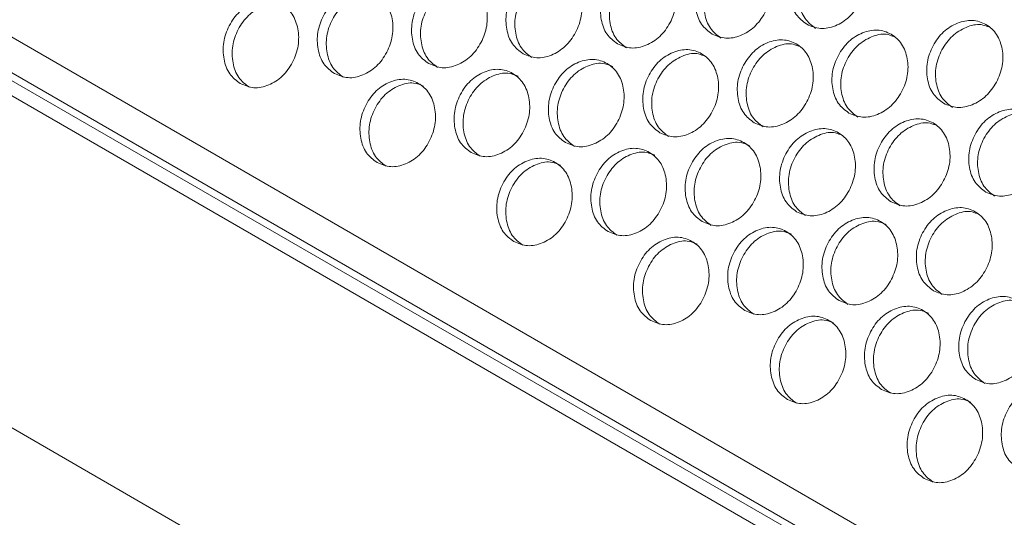
# Model space of a CAD drawing. Units: millimetres. Extents: x 88 to 3492, y 62 to 2418.
# Drawn here: x 2795 to 2883, y 1758 to 1803 of the extents above; entities that cross this region are included whole.
import ezdxf

# ---------------------------------------------------------------- set-up
doc = ezdxf.new("R2010")
doc.units = ezdxf.units.MM
doc.header["$LTSCALE"] = 12

msp = doc.modelspace()

# ---------------------------------------------------------------- linework, layer by layer
at = {"color": 8, "linetype": 'Continuous', "lineweight": 15}
msp.add_line((2512.483, 1963.994), (3016.205, 1673.201), dxfattribs=at)
at = {"color": 7, "linetype": 'Continuous', "lineweight": 15}
for p, q in [((3014.127, 1669.167), (2507.838, 1961.442)), ((2512.604, 1960.752), (3014.95, 1670.754)), ((3014.668, 1670.205), (2512.805, 1959.924)), ((3002.882, 1645.933), (2496.593, 1938.207))]:
    msp.add_line(p, q, dxfattribs=at)
for points, knots in [([(2865.327, 1802.553), (2864.98, 1802.815), (2864.285, 1803.339), (2863.807, 1804.715), (2863.774, 1806.24), (2864.326, 1807.747), (2865.273, 1809.021), (2866.548, 1809.803), (2867.915, 1810.075), (2869.166, 1809.676), (2870.15, 1808.785), (2870.642, 1807.439), (2870.667, 1805.908), (2870.115, 1804.404), (2869.168, 1803.127), (2867.9, 1802.352), (2866.521, 1802.052), (2865.725, 1802.386), (2865.327, 1802.553)], [0, 0, 0, 0, 0.062435, 0.124973, 0.187528, 0.24998, 0.312542, 0.374985, 0.43755, 0.499993, 0.562543, 0.624997, 0.687551, 0.750005, 0.812565, 0.87501, 0.937474, 1, 1, 1, 1]), ([(2856.846, 1801.681), (2856.499, 1801.943), (2855.804, 1802.467), (2855.323, 1803.844), (2855.288, 1805.37), (2855.837, 1806.878), (2856.78, 1808.155), (2858.052, 1808.938), (2859.417, 1809.211), (2860.668, 1808.812), (2861.652, 1807.921), (2862.146, 1806.574), (2862.174, 1805.041), (2861.625, 1803.536), (2860.682, 1802.257), (2859.417, 1801.481), (2858.04, 1801.18), (2857.244, 1801.514), (2856.846, 1801.681)], [0, 0, 0, 0, 0.062435, 0.124973, 0.187529, 0.249981, 0.312542, 0.374985, 0.43755, 0.499993, 0.562543, 0.624997, 0.687551, 0.750005, 0.812565, 0.87501, 0.937474, 1, 1, 1, 1]), ([(2866.116, 1802.191), (2865.769, 1802.453), (2865.075, 1802.976), (2864.595, 1804.351), (2864.562, 1805.875), (2865.113, 1807.379), (2866.061, 1808.658), (2867.328, 1809.415), (2868.505, 1809.716), (2869.12, 1809.478), (2869.333, 1809.396)], [0, 0, 0, 0, 0.132698, 0.265568, 0.398414, 0.530994, 0.663806, 0.796414, 0.929342, 1, 1, 1, 1]), ([(2848.376, 1800.804), (2848.029, 1801.066), (2847.334, 1801.59), (2846.851, 1802.968), (2846.813, 1804.496), (2847.358, 1806.006), (2848.298, 1807.284), (2849.567, 1808.068), (2850.93, 1808.342), (2852.18, 1807.943), (2853.165, 1807.052), (2853.661, 1805.704), (2853.692, 1804.17), (2853.146, 1802.663), (2852.206, 1801.383), (2850.944, 1800.605), (2849.57, 1800.303), (2848.774, 1800.637), (2848.376, 1800.804)], [0, 0, 0, 0, 0.062435, 0.124972, 0.187528, 0.24998, 0.312541, 0.374984, 0.43755, 0.499992, 0.562542, 0.624997, 0.68755, 0.750004, 0.812564, 0.875009, 0.937473, 1, 1, 1, 1]), ([(2857.639, 1801.324), (2857.291, 1801.586), (2856.597, 1802.11), (2856.115, 1803.485), (2856.079, 1805.011), (2856.627, 1806.516), (2857.571, 1807.797), (2858.835, 1808.555), (2860.006, 1808.857), (2860.616, 1808.622), (2860.825, 1808.541)], [0, 0, 0, 0, 0.132889, 0.265949, 0.398987, 0.531756, 0.664759, 0.797556, 0.930676, 1, 1, 1, 1]), ([(2839.918, 1799.922), (2839.57, 1800.184), (2838.875, 1800.708), (2838.39, 1802.087), (2838.349, 1803.616), (2838.891, 1805.128), (2839.827, 1806.407), (2841.093, 1807.193), (2842.454, 1807.468), (2843.703, 1807.069), (2844.689, 1806.178), (2845.187, 1804.829), (2845.221, 1803.294), (2844.679, 1801.785), (2843.743, 1800.503), (2842.483, 1799.724), (2841.111, 1799.421), (2840.316, 1799.755), (2839.918, 1799.922)], [0, 0, 0, 0, 0.062435, 0.124972, 0.187528, 0.24998, 0.312542, 0.374984, 0.43755, 0.499992, 0.562542, 0.624996, 0.68755, 0.750004, 0.812564, 0.87501, 0.937473, 1, 1, 1, 1]), ([(2849.172, 1800.453), (2848.824, 1800.715), (2848.129, 1801.239), (2847.646, 1802.615), (2847.607, 1804.142), (2848.151, 1805.649), (2849.092, 1806.931), (2850.353, 1807.69), (2851.517, 1807.993), (2852.123, 1807.76), (2852.327, 1807.682)], [0, 0, 0, 0, 0.1330807, 0.2663311, 0.399561, 0.5325213, 0.6657168, 0.7987049, 0.9320161, 1, 1, 1, 1]), ([(2831.47, 1799.036), (2831.123, 1799.298), (2830.427, 1799.822), (2829.94, 1801.201), (2829.896, 1802.732), (2830.434, 1804.245), (2831.367, 1805.526), (2832.63, 1806.313), (2833.989, 1806.589), (2835.238, 1806.19), (2836.224, 1805.298), (2836.724, 1803.949), (2836.761, 1802.412), (2836.222, 1800.903), (2835.289, 1799.619), (2834.033, 1798.839), (2832.663, 1798.535), (2831.868, 1798.869), (2831.47, 1799.036)], [0, 0, 0, 0, 0.062435, 0.124973, 0.187529, 0.249981, 0.312542, 0.374985, 0.43755, 0.499993, 0.562543, 0.624997, 0.687551, 0.750005, 0.812565, 0.87501, 0.937474, 1, 1, 1, 1]), ([(2840.716, 1799.577), (2840.369, 1799.838), (2839.673, 1800.362), (2839.188, 1801.739), (2839.146, 1803.268), (2839.686, 1804.776), (2840.624, 1806.06), (2841.882, 1806.82), (2843.04, 1807.124), (2843.641, 1806.894), (2843.841, 1806.817)], [0, 0, 0, 0, 0.133271, 0.266715, 0.400137, 0.533291, 0.666677, 0.799856, 0.93336, 1, 1, 1, 1]), ([(2823.034, 1798.144), (2822.686, 1798.406), (2821.99, 1798.931), (2821.501, 1800.311), (2821.454, 1801.843), (2821.989, 1803.357), (2822.918, 1804.64), (2824.179, 1805.428), (2825.536, 1805.705), (2826.783, 1805.307), (2827.77, 1804.414), (2828.272, 1803.064), (2828.312, 1801.526), (2827.777, 1800.015), (2826.848, 1798.729), (2825.594, 1797.948), (2824.226, 1797.644), (2823.431, 1797.977), (2823.034, 1798.144)], [0, 0, 0, 0, 0.062435, 0.124973, 0.187529, 0.249981, 0.312542, 0.374985, 0.43755, 0.499993, 0.562543, 0.624997, 0.68755, 0.750005, 0.812565, 0.87501, 0.937473, 1, 1, 1, 1]), ([(2832.271, 1798.696), (2831.924, 1798.957), (2831.228, 1799.481), (2830.74, 1800.86), (2830.695, 1802.389), (2831.233, 1803.899), (2832.166, 1805.183), (2833.423, 1805.954), (2834.692, 1806.256), (2835.394, 1805.971), (2835.697, 1805.848)], [0, 0, 0, 0, 0.128807, 0.257781, 0.386733, 0.515423, 0.644342, 0.77306, 0.90209, 1, 1, 1, 1]), ([(2814.608, 1797.248), (2814.261, 1797.51), (2813.565, 1798.035), (2813.073, 1799.416), (2813.023, 1800.949), (2813.555, 1802.465), (2814.48, 1803.749), (2815.738, 1804.538), (2817.093, 1804.816), (2818.34, 1804.418), (2819.327, 1803.526), (2819.832, 1802.174), (2819.874, 1800.635), (2819.343, 1799.123), (2818.417, 1797.836), (2817.166, 1797.053), (2815.8, 1796.748), (2815.006, 1797.081), (2814.608, 1797.248)], [0, 0, 0, 0, 0.062435, 0.124972, 0.187528, 0.24998, 0.312542, 0.374985, 0.43755, 0.499992, 0.562542, 0.624997, 0.68755, 0.750004, 0.812565, 0.87501, 0.937474, 1, 1, 1, 1]), ([(2823.838, 1797.81), (2823.49, 1798.071), (2822.794, 1798.596), (2822.305, 1799.975), (2822.257, 1801.505), (2822.79, 1803.017), (2823.72, 1804.302), (2824.975, 1805.074), (2826.235, 1805.377), (2826.93, 1805.095), (2827.227, 1804.975)], [0, 0, 0, 0, 0.1290605, 0.258287, 0.3874901, 0.5164358, 0.645607, 0.7745788, 0.9038623, 1, 1, 1, 1]), ([(2815.415, 1796.919), (2815.068, 1797.181), (2814.372, 1797.705), (2813.88, 1799.085), (2813.829, 1800.617), (2814.359, 1802.13), (2815.285, 1803.417), (2816.537, 1804.189), (2817.788, 1804.493), (2818.478, 1804.215), (2818.768, 1804.097)], [0, 0, 0, 0, 0.1293132, 0.2587934, 0.3882522, 0.517449, 0.6468736, 0.7760984, 0.9056366, 1, 1, 1, 1]), ([(2877.574, 1795.483), (2877.227, 1795.745), (2876.532, 1796.269), (2876.054, 1797.644), (2876.021, 1799.17), (2876.574, 1800.676), (2877.52, 1801.951), (2878.795, 1802.733), (2880.162, 1803.005), (2881.413, 1802.606), (2882.397, 1801.715), (2882.889, 1800.369), (2882.914, 1798.838), (2882.362, 1797.334), (2881.415, 1796.057), (2880.147, 1795.282), (2878.768, 1794.982), (2877.972, 1795.316), (2877.574, 1795.483)], [0, 0, 0, 0, 0.062435, 0.124973, 0.187528, 0.24998, 0.312542, 0.374984, 0.43755, 0.499992, 0.562542, 0.624996, 0.68755, 0.750004, 0.812565, 0.875009, 0.937473, 1, 1, 1, 1]), ([(2869.093, 1794.611), (2868.746, 1794.873), (2868.051, 1795.397), (2867.57, 1796.773), (2867.535, 1798.3), (2868.084, 1799.808), (2869.027, 1801.085), (2870.299, 1801.868), (2871.664, 1802.141), (2872.915, 1801.742), (2873.899, 1800.851), (2874.393, 1799.504), (2874.421, 1797.971), (2873.872, 1796.466), (2872.929, 1795.187), (2871.664, 1794.411), (2870.287, 1794.11), (2869.491, 1794.444), (2869.093, 1794.611)], [0, 0, 0, 0, 0.062435, 0.124973, 0.187529, 0.249981, 0.312542, 0.374985, 0.437551, 0.499993, 0.562543, 0.624997, 0.687551, 0.750005, 0.812565, 0.87501, 0.937474, 1, 1, 1, 1]), ([(2878.363, 1795.121), (2878.016, 1795.383), (2877.322, 1795.906), (2876.842, 1797.281), (2876.809, 1798.805), (2877.36, 1800.308), (2878.308, 1801.588), (2879.575, 1802.345), (2880.752, 1802.646), (2881.367, 1802.408), (2881.58, 1802.326)], [0, 0, 0, 0, 0.132698, 0.265567, 0.398414, 0.530993, 0.663806, 0.796413, 0.929342, 1, 1, 1, 1]), ([(2860.623, 1793.734), (2860.276, 1793.996), (2859.581, 1794.52), (2859.098, 1795.898), (2859.06, 1797.426), (2859.605, 1798.935), (2860.545, 1800.213), (2861.814, 1800.998), (2863.177, 1801.272), (2864.427, 1800.873), (2865.412, 1799.982), (2865.908, 1798.634), (2865.939, 1797.1), (2865.393, 1795.593), (2864.454, 1794.313), (2863.191, 1793.535), (2861.817, 1793.233), (2861.021, 1793.567), (2860.623, 1793.734)], [0, 0, 0, 0, 0.062435, 0.124973, 0.187529, 0.249981, 0.312542, 0.374985, 0.43755, 0.499993, 0.562543, 0.624997, 0.687551, 0.750005, 0.812565, 0.87501, 0.937474, 1, 1, 1, 1]), ([(2869.886, 1794.254), (2869.539, 1794.516), (2868.844, 1795.04), (2868.362, 1796.415), (2868.326, 1797.941), (2868.874, 1799.446), (2869.818, 1800.727), (2871.082, 1801.485), (2872.253, 1801.787), (2872.863, 1801.552), (2873.072, 1801.471)], [0, 0, 0, 0, 0.132889, 0.2659495, 0.3989868, 0.5317567, 0.6647593, 0.7975562, 0.9306768, 1, 1, 1, 1]), ([(2852.165, 1792.852), (2851.817, 1793.114), (2851.122, 1793.638), (2850.637, 1795.017), (2850.596, 1796.546), (2851.138, 1798.057), (2852.074, 1799.337), (2853.34, 1800.122), (2854.701, 1800.398), (2855.95, 1799.999), (2856.936, 1799.107), (2857.434, 1797.759), (2857.468, 1796.223), (2856.926, 1794.715), (2855.99, 1793.433), (2854.73, 1792.654), (2853.358, 1792.351), (2852.563, 1792.685), (2852.165, 1792.852)], [0, 0, 0, 0, 0.062435, 0.124973, 0.187529, 0.249981, 0.312542, 0.374985, 0.43755, 0.499992, 0.562543, 0.624997, 0.687551, 0.750004, 0.812565, 0.87501, 0.937474, 1, 1, 1, 1]), ([(2861.419, 1793.383), (2861.071, 1793.645), (2860.376, 1794.169), (2859.893, 1795.545), (2859.854, 1797.072), (2860.398, 1798.578), (2861.339, 1799.861), (2862.6, 1800.62), (2863.764, 1800.923), (2864.37, 1800.69), (2864.575, 1800.612)], [0, 0, 0, 0, 0.13308, 0.266332, 0.399561, 0.532521, 0.665717, 0.798705, 0.932015, 1, 1, 1, 1]), ([(2843.717, 1791.966), (2843.37, 1792.228), (2842.674, 1792.752), (2842.187, 1794.131), (2842.143, 1795.662), (2842.681, 1797.175), (2843.614, 1798.456), (2844.877, 1799.243), (2846.236, 1799.519), (2847.485, 1799.12), (2848.471, 1798.228), (2848.971, 1796.879), (2849.008, 1795.342), (2848.469, 1793.833), (2847.536, 1792.549), (2846.28, 1791.769), (2844.91, 1791.465), (2844.115, 1791.799), (2843.717, 1791.966)], [0, 0, 0, 0, 0.062435, 0.124972, 0.187528, 0.24998, 0.312542, 0.374985, 0.43755, 0.499992, 0.562542, 0.624997, 0.68755, 0.750004, 0.812565, 0.87501, 0.937473, 1, 1, 1, 1]), ([(2852.963, 1792.506), (2852.616, 1792.768), (2851.92, 1793.292), (2851.435, 1794.669), (2851.393, 1796.198), (2851.933, 1797.706), (2852.871, 1798.99), (2854.129, 1799.75), (2855.287, 1800.054), (2855.888, 1799.824), (2856.088, 1799.747)], [0, 0, 0, 0, 0.133272, 0.266716, 0.400138, 0.533291, 0.666677, 0.799857, 0.93336, 1, 1, 1, 1]), ([(2835.281, 1791.074), (2834.933, 1791.336), (2834.237, 1791.86), (2833.748, 1793.241), (2833.701, 1794.773), (2834.236, 1796.287), (2835.165, 1797.569), (2836.426, 1798.358), (2837.783, 1798.635), (2839.03, 1798.236), (2840.017, 1797.344), (2840.519, 1795.994), (2840.559, 1794.456), (2840.024, 1792.945), (2839.095, 1791.659), (2837.841, 1790.878), (2836.473, 1790.573), (2835.678, 1790.907), (2835.281, 1791.074)], [0, 0, 0, 0, 0.062435, 0.124972, 0.187528, 0.24998, 0.312542, 0.374984, 0.43755, 0.499992, 0.562542, 0.624997, 0.68755, 0.750004, 0.812565, 0.87501, 0.937473, 1, 1, 1, 1]), ([(2844.518, 1791.625), (2844.171, 1791.887), (2843.475, 1792.411), (2842.987, 1793.789), (2842.942, 1795.319), (2843.48, 1796.829), (2844.413, 1798.113), (2845.671, 1798.884), (2846.939, 1799.185), (2847.641, 1798.901), (2847.944, 1798.778)], [0, 0, 0, 0, 0.128807, 0.257781, 0.386732, 0.515423, 0.644341, 0.773059, 0.90209, 1, 1, 1, 1]), ([(2826.855, 1790.178), (2826.508, 1790.44), (2825.812, 1790.965), (2825.32, 1792.346), (2825.27, 1793.879), (2825.802, 1795.395), (2826.727, 1796.679), (2827.985, 1797.468), (2829.34, 1797.746), (2830.587, 1797.348), (2831.574, 1796.456), (2832.079, 1795.104), (2832.121, 1793.565), (2831.59, 1792.053), (2830.664, 1790.766), (2829.414, 1789.983), (2828.048, 1789.678), (2827.253, 1790.011), (2826.855, 1790.178)], [0, 0, 0, 0, 0.062435, 0.124973, 0.187528, 0.24998, 0.312542, 0.374985, 0.43755, 0.499993, 0.562543, 0.624997, 0.687551, 0.750005, 0.812566, 0.87501, 0.937474, 1, 1, 1, 1]), ([(2836.085, 1790.739), (2835.737, 1791.001), (2835.042, 1791.525), (2834.552, 1792.904), (2834.504, 1794.435), (2835.037, 1795.947), (2835.967, 1797.232), (2837.222, 1798.004), (2838.482, 1798.307), (2839.177, 1798.025), (2839.474, 1797.905)], [0, 0, 0, 0, 0.129059, 0.258286, 0.38749, 0.516435, 0.645607, 0.774578, 0.903862, 1, 1, 1, 1]), ([(2827.662, 1789.849), (2827.315, 1790.111), (2826.619, 1790.635), (2826.127, 1792.015), (2826.076, 1793.547), (2826.606, 1795.06), (2827.532, 1796.347), (2828.784, 1797.119), (2830.035, 1797.423), (2830.725, 1797.145), (2831.015, 1797.027)], [0, 0, 0, 0, 0.129314, 0.258794, 0.388253, 0.517449, 0.646874, 0.776099, 0.905637, 1, 1, 1, 1]), ([(2881.34, 1787.541), (2880.993, 1787.803), (2880.298, 1788.327), (2879.818, 1789.703), (2879.782, 1791.23), (2880.331, 1792.738), (2881.274, 1794.015), (2882.547, 1794.798), (2883.912, 1795.071), (2885.162, 1794.672), (2886.146, 1793.781), (2886.64, 1792.434), (2886.668, 1790.901), (2886.119, 1789.396), (2885.176, 1788.117), (2883.911, 1787.341), (2882.534, 1787.04), (2881.738, 1787.374), (2881.34, 1787.541)], [0, 0, 0, 0, 0.062435, 0.124973, 0.187529, 0.249981, 0.312542, 0.374985, 0.437551, 0.499992, 0.562543, 0.624997, 0.687551, 0.750005, 0.812565, 0.87501, 0.937473, 1, 1, 1, 1]), ([(2872.87, 1786.664), (2872.523, 1786.926), (2871.828, 1787.45), (2871.345, 1788.828), (2871.307, 1790.356), (2871.852, 1791.865), (2872.792, 1793.143), (2874.061, 1793.928), (2875.424, 1794.202), (2876.674, 1793.803), (2877.659, 1792.912), (2878.155, 1791.564), (2878.186, 1790.03), (2877.641, 1788.523), (2876.701, 1787.242), (2875.438, 1786.465), (2874.064, 1786.163), (2873.268, 1786.497), (2872.87, 1786.664)], [0, 0, 0, 0, 0.062435, 0.124972, 0.187528, 0.24998, 0.312541, 0.374984, 0.43755, 0.499992, 0.562542, 0.624997, 0.68755, 0.750004, 0.812564, 0.875009, 0.937473, 1, 1, 1, 1]), ([(2882.133, 1787.184), (2881.786, 1787.446), (2881.091, 1787.97), (2880.609, 1789.345), (2880.573, 1790.871), (2881.121, 1792.376), (2882.065, 1793.657), (2883.329, 1794.415), (2884.5, 1794.717), (2885.11, 1794.482), (2885.319, 1794.401)], [0, 0, 0, 0, 0.132889, 0.2659495, 0.3989867, 0.5317563, 0.6647587, 0.7975563, 0.9306768, 1, 1, 1, 1]), ([(2864.412, 1785.782), (2864.065, 1786.044), (2863.369, 1786.568), (2862.884, 1787.947), (2862.843, 1789.476), (2863.385, 1790.987), (2864.321, 1792.267), (2865.588, 1793.052), (2866.949, 1793.328), (2868.197, 1792.929), (2869.183, 1792.037), (2869.681, 1790.689), (2869.715, 1789.153), (2869.173, 1787.645), (2868.237, 1786.363), (2866.977, 1785.584), (2865.605, 1785.281), (2864.81, 1785.615), (2864.412, 1785.782)], [0, 0, 0, 0, 0.062435, 0.124973, 0.187529, 0.249981, 0.312542, 0.374985, 0.43755, 0.499993, 0.562543, 0.624997, 0.687551, 0.750004, 0.812565, 0.87501, 0.937474, 1, 1, 1, 1]), ([(2873.666, 1786.313), (2873.318, 1786.575), (2872.624, 1787.098), (2872.14, 1788.475), (2872.101, 1790.002), (2872.645, 1791.508), (2873.586, 1792.791), (2874.847, 1793.55), (2876.011, 1793.853), (2876.617, 1793.62), (2876.822, 1793.542)], [0, 0, 0, 0, 0.1330807, 0.2663311, 0.399561, 0.5325213, 0.6657168, 0.7987049, 0.9320161, 1, 1, 1, 1]), ([(2855.964, 1784.896), (2855.617, 1785.157), (2854.921, 1785.682), (2854.434, 1787.061), (2854.39, 1788.592), (2854.928, 1790.105), (2855.861, 1791.386), (2857.125, 1792.172), (2858.483, 1792.449), (2859.732, 1792.05), (2860.718, 1791.158), (2861.218, 1789.809), (2861.255, 1788.272), (2860.716, 1786.762), (2859.784, 1785.479), (2858.527, 1784.698), (2857.157, 1784.395), (2856.362, 1784.729), (2855.964, 1784.896)], [0, 0, 0, 0, 0.062435, 0.124973, 0.187529, 0.249981, 0.312542, 0.374985, 0.43755, 0.499993, 0.562543, 0.624997, 0.687551, 0.750005, 0.812565, 0.87501, 0.937474, 1, 1, 1, 1]), ([(2865.21, 1785.436), (2864.863, 1785.698), (2864.168, 1786.222), (2863.682, 1787.599), (2863.64, 1789.128), (2864.18, 1790.636), (2865.118, 1791.92), (2866.376, 1792.68), (2867.534, 1792.984), (2868.135, 1792.753), (2868.335, 1792.677)], [0, 0, 0, 0, 0.133272, 0.266716, 0.400138, 0.533291, 0.666677, 0.799856, 0.93336, 1, 1, 1, 1]), ([(2847.528, 1784.004), (2847.18, 1784.266), (2846.485, 1784.79), (2845.995, 1786.171), (2845.948, 1787.702), (2846.483, 1789.217), (2847.412, 1790.499), (2848.673, 1791.287), (2850.03, 1791.565), (2851.277, 1791.166), (2852.264, 1790.274), (2852.766, 1788.924), (2852.806, 1787.386), (2852.271, 1785.875), (2851.342, 1784.589), (2850.089, 1783.808), (2848.72, 1783.503), (2847.926, 1783.837), (2847.528, 1784.004)], [0, 0, 0, 0, 0.0624352, 0.1249729, 0.1875289, 0.249981, 0.3125422, 0.3749853, 0.4375503, 0.4999925, 0.5625426, 0.6249974, 0.6875504, 0.7500048, 0.8125653, 0.8750101, 0.9374738, 1, 1, 1, 1]), ([(2856.765, 1784.555), (2856.418, 1784.817), (2855.722, 1785.341), (2855.235, 1786.719), (2855.19, 1788.249), (2855.727, 1789.759), (2856.66, 1791.042), (2857.918, 1791.814), (2859.186, 1792.115), (2859.888, 1791.83), (2860.191, 1791.708)], [0, 0, 0, 0, 0.128807, 0.257781, 0.386733, 0.515423, 0.644342, 0.77306, 0.90209, 1, 1, 1, 1]), ([(2839.103, 1783.108), (2838.755, 1783.37), (2838.059, 1783.894), (2837.567, 1785.276), (2837.517, 1786.809), (2838.049, 1788.325), (2838.974, 1789.609), (2840.232, 1790.398), (2841.587, 1790.676), (2842.834, 1790.278), (2843.822, 1789.386), (2844.326, 1788.034), (2844.368, 1786.495), (2843.837, 1784.982), (2842.911, 1783.695), (2841.661, 1782.913), (2840.295, 1782.607), (2839.5, 1782.941), (2839.103, 1783.108)], [0, 0, 0, 0, 0.062435, 0.124972, 0.187528, 0.24998, 0.312542, 0.374984, 0.43755, 0.499992, 0.562542, 0.624997, 0.68755, 0.750004, 0.812565, 0.875009, 0.937473, 1, 1, 1, 1]), ([(2848.332, 1783.669), (2847.984, 1783.931), (2847.289, 1784.455), (2846.799, 1785.834), (2846.751, 1787.365), (2847.285, 1788.877), (2848.214, 1790.162), (2849.469, 1790.934), (2850.729, 1791.236), (2851.425, 1790.955), (2851.721, 1790.835)], [0, 0, 0, 0, 0.1290605, 0.2582876, 0.3874906, 0.5164361, 0.6456072, 0.7745793, 0.9038623, 1, 1, 1, 1]), ([(2839.91, 1782.779), (2839.562, 1783.041), (2838.866, 1783.565), (2838.374, 1784.945), (2838.323, 1786.477), (2838.853, 1787.99), (2839.779, 1789.277), (2841.031, 1790.049), (2842.282, 1790.353), (2842.972, 1790.075), (2843.263, 1789.957)], [0, 0, 0, 0, 0.129314, 0.258793, 0.388252, 0.517449, 0.646873, 0.776098, 0.905637, 1, 1, 1, 1]), ([(2876.659, 1778.712), (2876.312, 1778.974), (2875.616, 1779.498), (2875.131, 1780.877), (2875.09, 1782.406), (2875.632, 1783.917), (2876.568, 1785.197), (2877.835, 1785.982), (2879.196, 1786.258), (2880.445, 1785.859), (2881.43, 1784.967), (2881.928, 1783.619), (2881.962, 1782.083), (2881.42, 1780.575), (2880.484, 1779.293), (2879.225, 1778.514), (2877.852, 1778.211), (2877.057, 1778.545), (2876.659, 1778.712)], [0, 0, 0, 0, 0.062435, 0.124973, 0.187529, 0.249981, 0.312542, 0.374985, 0.437551, 0.499992, 0.562543, 0.624997, 0.687551, 0.750004, 0.812565, 0.87501, 0.937473, 1, 1, 1, 1]), ([(2868.211, 1777.825), (2867.864, 1778.087), (2867.168, 1778.612), (2866.681, 1779.991), (2866.637, 1781.522), (2867.175, 1783.034), (2868.108, 1784.316), (2869.372, 1785.102), (2870.73, 1785.379), (2871.979, 1784.98), (2872.965, 1784.088), (2873.465, 1782.739), (2873.502, 1781.202), (2872.964, 1779.692), (2872.031, 1778.408), (2870.774, 1777.628), (2869.404, 1777.325), (2868.609, 1777.658), (2868.211, 1777.825)], [0, 0, 0, 0, 0.062435, 0.124972, 0.187528, 0.24998, 0.312542, 0.374984, 0.43755, 0.499992, 0.562542, 0.624997, 0.68755, 0.750004, 0.812565, 0.87501, 0.937473, 1, 1, 1, 1]), ([(2877.457, 1778.366), (2877.11, 1778.628), (2876.415, 1779.152), (2875.929, 1780.529), (2875.887, 1782.058), (2876.428, 1783.566), (2877.365, 1784.85), (2878.623, 1785.61), (2879.781, 1785.914), (2880.382, 1785.683), (2880.582, 1785.607)], [0, 0, 0, 0, 0.133272, 0.266716, 0.400138, 0.533291, 0.666677, 0.799857, 0.933361, 1, 1, 1, 1]), ([(2859.775, 1776.934), (2859.427, 1777.196), (2858.732, 1777.72), (2858.242, 1779.101), (2858.195, 1780.632), (2858.73, 1782.147), (2859.659, 1783.429), (2860.92, 1784.217), (2862.277, 1784.494), (2863.524, 1784.096), (2864.512, 1783.204), (2865.014, 1781.854), (2865.053, 1780.316), (2864.518, 1778.805), (2863.589, 1777.519), (2862.336, 1776.738), (2860.967, 1776.433), (2860.173, 1776.767), (2859.775, 1776.934)], [0, 0, 0, 0, 0.0624352, 0.1249729, 0.1875289, 0.2499811, 0.3125424, 0.3749851, 0.4375506, 0.4999928, 0.5625429, 0.6249972, 0.6875505, 0.7500048, 0.8125653, 0.8750101, 0.9374738, 1, 1, 1, 1]), ([(2869.012, 1777.485), (2868.665, 1777.747), (2867.969, 1778.271), (2867.482, 1779.649), (2867.437, 1781.179), (2867.974, 1782.689), (2868.907, 1783.972), (2870.165, 1784.743), (2871.433, 1785.045), (2872.135, 1784.76), (2872.438, 1784.637)], [0, 0, 0, 0, 0.128807, 0.257781, 0.386732, 0.515423, 0.644341, 0.773059, 0.90209, 1, 1, 1, 1]), ([(2851.35, 1776.038), (2851.002, 1776.3), (2850.306, 1776.824), (2849.814, 1778.206), (2849.764, 1779.739), (2850.296, 1781.254), (2851.221, 1782.538), (2852.479, 1783.328), (2853.834, 1783.606), (2855.081, 1783.208), (2856.069, 1782.315), (2856.573, 1780.964), (2856.615, 1779.425), (2856.084, 1777.912), (2855.158, 1776.625), (2853.908, 1775.843), (2852.542, 1775.537), (2851.747, 1775.871), (2851.35, 1776.038)], [0, 0, 0, 0, 0.062435, 0.124973, 0.187528, 0.24998, 0.312542, 0.374985, 0.43755, 0.499993, 0.562543, 0.624997, 0.687551, 0.750005, 0.812566, 0.87501, 0.937474, 1, 1, 1, 1]), ([(2860.579, 1776.599), (2860.231, 1776.861), (2859.536, 1777.385), (2859.046, 1778.764), (2858.998, 1780.295), (2859.532, 1781.807), (2860.462, 1783.092), (2861.716, 1783.864), (2862.976, 1784.166), (2863.672, 1783.885), (2863.968, 1783.765)], [0, 0, 0, 0, 0.1290604, 0.2582874, 0.3874903, 0.516436, 0.6456071, 0.7745785, 0.9038624, 1, 1, 1, 1]), ([(2852.157, 1775.709), (2851.809, 1775.971), (2851.113, 1776.495), (2850.621, 1777.875), (2850.57, 1779.407), (2851.1, 1780.92), (2852.027, 1782.207), (2853.278, 1782.979), (2854.529, 1783.283), (2855.219, 1783.004), (2855.51, 1782.887)], [0, 0, 0, 0, 0.129314, 0.258794, 0.388253, 0.517449, 0.646874, 0.776099, 0.905637, 1, 1, 1, 1]), ([(2880.458, 1770.755), (2880.111, 1771.017), (2879.415, 1771.542), (2878.928, 1772.921), (2878.884, 1774.452), (2879.422, 1775.964), (2880.355, 1777.245), (2881.619, 1778.032), (2882.978, 1778.308), (2884.226, 1777.91), (2885.212, 1777.018), (2885.712, 1775.669), (2885.749, 1774.132), (2885.211, 1772.622), (2884.278, 1771.338), (2883.021, 1770.558), (2881.651, 1770.255), (2880.856, 1770.588), (2880.458, 1770.755)], [0, 0, 0, 0, 0.062435, 0.124973, 0.187529, 0.249981, 0.312542, 0.374985, 0.43755, 0.499993, 0.562543, 0.624997, 0.687551, 0.750005, 0.812565, 0.87501, 0.937474, 1, 1, 1, 1]), ([(2872.022, 1769.864), (2871.675, 1770.126), (2870.979, 1770.65), (2870.489, 1772.031), (2870.442, 1773.562), (2870.977, 1775.077), (2871.906, 1776.359), (2873.167, 1777.147), (2874.524, 1777.424), (2875.772, 1777.026), (2876.759, 1776.134), (2877.261, 1774.784), (2877.3, 1773.246), (2876.765, 1771.735), (2875.836, 1770.449), (2874.583, 1769.668), (2873.215, 1769.363), (2872.42, 1769.697), (2872.022, 1769.864)], [0, 0, 0, 0, 0.062435, 0.124973, 0.187529, 0.249981, 0.312542, 0.374985, 0.437551, 0.499992, 0.562543, 0.624997, 0.68755, 0.750005, 0.812565, 0.87501, 0.937473, 1, 1, 1, 1]), ([(2881.259, 1770.415), (2880.912, 1770.677), (2880.217, 1771.201), (2879.729, 1772.579), (2879.684, 1774.109), (2880.221, 1775.619), (2881.154, 1776.902), (2882.412, 1777.673), (2883.68, 1777.975), (2884.382, 1777.69), (2884.685, 1777.567)], [0, 0, 0, 0, 0.128807, 0.257781, 0.386733, 0.515423, 0.644342, 0.77306, 0.90209, 1, 1, 1, 1]), ([(2863.597, 1768.968), (2863.249, 1769.23), (2862.553, 1769.754), (2862.062, 1771.136), (2862.012, 1772.668), (2862.543, 1774.184), (2863.469, 1775.468), (2864.726, 1776.258), (2866.081, 1776.536), (2867.328, 1776.138), (2868.316, 1775.245), (2868.82, 1773.894), (2868.862, 1772.355), (2868.331, 1770.842), (2867.405, 1769.555), (2866.155, 1768.773), (2864.789, 1768.467), (2863.994, 1768.801), (2863.597, 1768.968)], [0, 0, 0, 0, 0.062435, 0.124972, 0.187528, 0.249979, 0.312542, 0.374984, 0.43755, 0.499992, 0.562542, 0.624997, 0.68755, 0.750004, 0.812565, 0.875009, 0.937473, 1, 1, 1, 1]), ([(2872.826, 1769.529), (2872.479, 1769.791), (2871.783, 1770.315), (2871.293, 1771.694), (2871.245, 1773.225), (2871.779, 1774.737), (2872.709, 1776.022), (2873.963, 1776.794), (2875.223, 1777.096), (2875.919, 1776.815), (2876.215, 1776.695)], [0, 0, 0, 0, 0.129061, 0.258288, 0.387491, 0.516436, 0.645607, 0.774579, 0.903863, 1, 1, 1, 1]), ([(2864.404, 1768.639), (2864.056, 1768.901), (2863.36, 1769.425), (2862.868, 1770.805), (2862.817, 1772.337), (2863.347, 1773.85), (2864.274, 1775.137), (2865.525, 1775.909), (2866.776, 1776.213), (2867.466, 1775.934), (2867.757, 1775.817)], [0, 0, 0, 0, 0.129314, 0.258793, 0.388252, 0.517449, 0.646873, 0.776098, 0.905637, 1, 1, 1, 1]), ([(2884.269, 1762.794), (2883.922, 1763.056), (2883.226, 1763.58), (2882.736, 1764.96), (2882.689, 1766.492), (2883.224, 1768.007), (2884.154, 1769.289), (2885.414, 1770.077), (2886.771, 1770.354), (2888.019, 1769.956), (2889.006, 1769.064), (2889.508, 1767.714), (2889.547, 1766.176), (2889.013, 1764.664), (2888.083, 1763.379), (2886.83, 1762.598), (2885.462, 1762.293), (2884.667, 1762.627), (2884.269, 1762.794)], [0, 0, 0, 0, 0.0624352, 0.1249729, 0.1875289, 0.2499811, 0.3125424, 0.3749851, 0.4375506, 0.4999928, 0.5625429, 0.6249972, 0.6875505, 0.7500048, 0.8125653, 0.8750101, 0.9374738, 1, 1, 1, 1]), ([(2875.844, 1761.898), (2875.496, 1762.16), (2874.8, 1762.684), (2874.309, 1764.065), (2874.259, 1765.598), (2874.79, 1767.114), (2875.716, 1768.398), (2876.973, 1769.188), (2878.328, 1769.466), (2879.575, 1769.068), (2880.563, 1768.175), (2881.067, 1766.824), (2881.11, 1765.285), (2880.578, 1763.772), (2879.652, 1762.485), (2878.402, 1761.703), (2877.036, 1761.397), (2876.241, 1761.731), (2875.844, 1761.898)], [0, 0, 0, 0, 0.062435, 0.124973, 0.187528, 0.24998, 0.312542, 0.374985, 0.43755, 0.499993, 0.562543, 0.624997, 0.687551, 0.750005, 0.812566, 0.87501, 0.937474, 1, 1, 1, 1]), ([(2876.651, 1761.569), (2876.303, 1761.831), (2875.607, 1762.355), (2875.115, 1763.735), (2875.064, 1765.267), (2875.594, 1766.78), (2876.521, 1768.066), (2877.772, 1768.839), (2879.023, 1769.143), (2879.713, 1768.864), (2880.004, 1768.747)], [0, 0, 0, 0, 0.129314, 0.258794, 0.388253, 0.517449, 0.646874, 0.776099, 0.905637, 1, 1, 1, 1])]:
    msp.add_open_spline(points, degree=3, knots=knots, dxfattribs=at)

doc.saveas('drawing.dxf')
